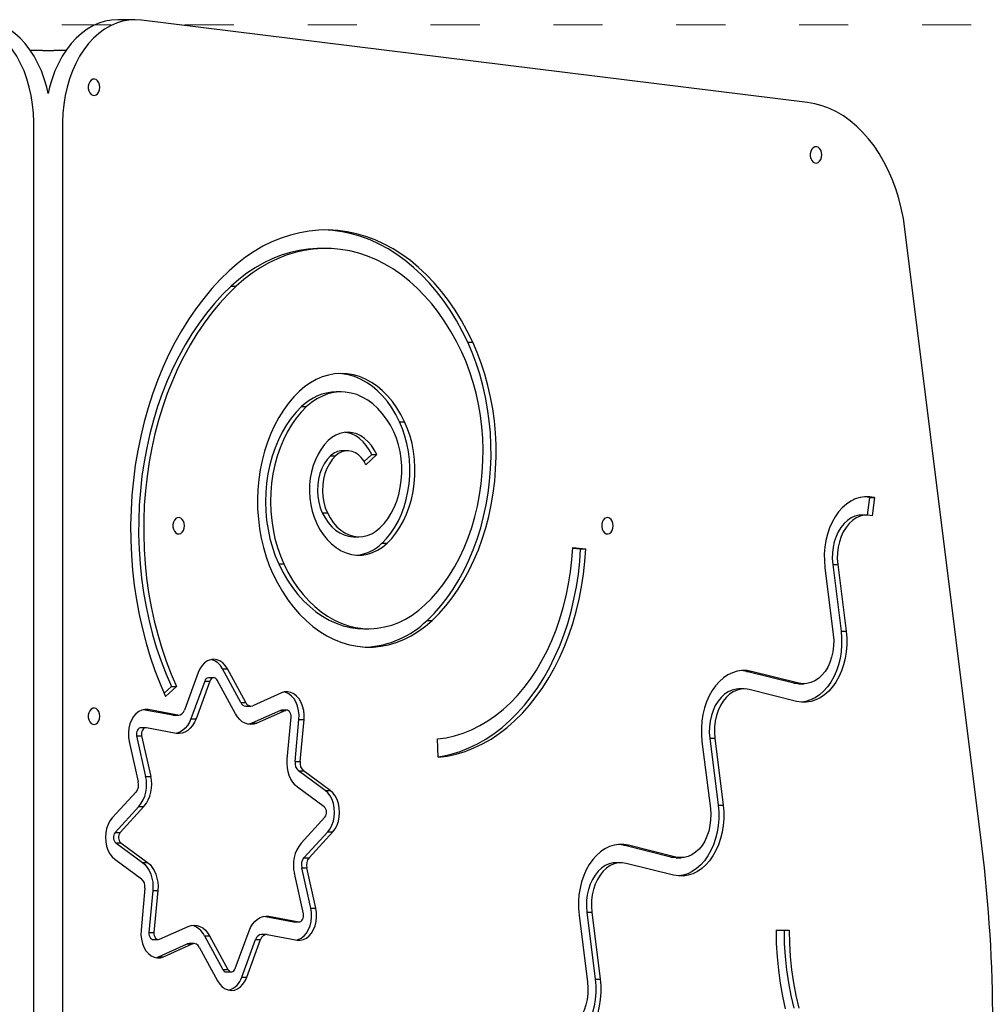
# Model space of a CAD drawing. Units: millimetres. Extents: x -5503 to 5502, y -7675 to 7677.
# Drawn here: x 681 to 1153, y 2217 to 2698 of the extents above; entities that cross this region are included whole.
import ezdxf

# ---------------------------------------------------------------- set-up
doc = ezdxf.new("R2010")
doc.units = ezdxf.units.MM
doc.linetypes.add('ACAD_ISO03W100', pattern=[30, 12, -18])
doc.layers.add('InterSystem-description', color=7, linetype='Continuous', lineweight=5)

msp = doc.modelspace()

# ---------------------------------------------------------------- linework, layer by layer
at = {"color": 7, "linetype": 'Continuous', "lineweight": 25}
for p, q in [((737.12, 2697.84), (728.63, 2697.84)), ((1065.38, 2657.41), (740.2, 2697.65)), ((691.84, 2682.83), (685.97, 2682.83)), ((691.84, 2682.83), (697.5, 2682.83)), ((703.37, 2682.83), (697.5, 2682.83)), ((687.6, 1767.36), (687.6, 2647.81)), ((701.74, 2647.81), (701.74, 1767.36)), ((1150.57, 2294.45), (1113.01, 2595.69)), ((830.19, 2586.16), (827.71, 2586.16)), ((784.01, 2567.67), (786.48, 2567.67)), ((899.52, 2540.41), (901.99, 2540.41)), ((837.78, 2516.05), (835.31, 2516.05)), ((818.4, 2508.88), (820.88, 2508.88)), ((866.26, 2501.5), (868.74, 2501.5)), ((840.89, 2487.33), (838.42, 2487.33)), ((832.51, 2484.81), (834.98, 2484.81)), ((852.69, 2485.45), (849.03, 2482.04)), ((855.17, 2485.45), (849.84, 2480.5)), ((852.69, 2485.45), (855.17, 2485.45)), ((1095.66, 2464.49), (1094.59, 2455.93)), ((1095.66, 2464.49), (1098.14, 2464.49)), ((1098.14, 2464.49), (1097.03, 2455.62)), ((828.51, 2457.04), (830.99, 2457.04)), ((1094.51, 2455.93), (1092.04, 2455.93)), ((843.96, 2445.3), (846.43, 2445.3)), ((857.68, 2442.13), (860.15, 2442.13)), ((950.78, 2439.83), (954.67, 2439.45)), ((950.79, 2440.07), (957.14, 2439.45)), ((954.67, 2439.45), (957.14, 2439.45)), ((807.23, 2432.12), (809.71, 2432.12)), ((1073.96, 2430.29), (1078.04, 2397.58)), ((1077.75, 2431.86), (1081.83, 2399.15)), ((1077.75, 2431.86), (1080.23, 2431.86)), ((1080.23, 2431.86), (1084.31, 2399.15)), ((879.68, 2404.5), (882.16, 2404.5)), ((848.82, 2400.43), (851.29, 2400.43)), ((1081.83, 2399.15), (1084.31, 2399.15)), ((788.67, 2364.38), (779.73, 2380.81)), ((779.73, 2380.81), (782.21, 2380.81)), ((791.15, 2364.38), (782.21, 2380.81)), ((767.94, 2379.02), (761.19, 2360.62)), ((775.48, 2376.49), (773, 2376.49)), ((1058.76, 2373.82), (1035.63, 2379.59)), ((1035.63, 2379.59), (1038.1, 2379.59)), ((1061.24, 2373.82), (1038.1, 2379.59)), ((754.88, 2372.16), (751.29, 2368.87)), ((757.36, 2372.16), (752.01, 2367.27)), ((754.88, 2372.16), (757.36, 2372.16)), ((771.12, 2374.87), (764.37, 2356.47)), ((773.6, 2374.87), (766.85, 2356.47)), ((771.12, 2374.87), (773.6, 2374.87)), ((786.1, 2358.89), (777.16, 2375.32)), ((1034.48, 2371.03), (1032, 2371.03)), ((1060.13, 2364.95), (1037, 2370.72)), ((1058.76, 2373.82), (1061.24, 2373.82)), ((1061.28, 2373.51), (1063.75, 2373.51)), ((808.61, 2369.1), (794.63, 2362.84)), ((788.67, 2364.38), (791.15, 2364.38)), ((791.19, 2362.63), (793.67, 2362.63)), ((755.48, 2358.23), (741.09, 2360.88)), ((757.96, 2358.23), (743.42, 2360.9)), ((755.89, 2358.19), (755.48, 2358.23)), ((755.48, 2358.23), (757.96, 2358.23)), ((755.89, 2358.19), (758.37, 2358.19)), ((764.37, 2356.47), (766.85, 2356.47)), ((808.05, 2360.51), (794.08, 2354.25)), ((810.53, 2360.51), (796.56, 2354.25)), ((808.05, 2360.51), (810.53, 2360.51)), ((811.17, 2360.65), (808.69, 2360.65)), ((811.38, 2336.71), (813.28, 2357.26)), ((742.32, 2352), (739.85, 2352)), ((757.13, 2349.3), (742.6, 2351.97)), ((794.08, 2354.25), (796.56, 2354.25)), ((815.22, 2335.55), (817.11, 2356.1)), ((817.11, 2356.1), (819.59, 2356.1)), ((817.7, 2335.55), (819.59, 2356.1)), ((737.83, 2348.09), (742.25, 2328.33)), ((737.83, 2348.09), (740.3, 2348.09)), ((740.3, 2348.09), (744.73, 2328.33)), ((885.14, 2337.62), (884.7, 2346.61)), ((1017.72, 2346.96), (1021.8, 2314.25)), ((1017.72, 2346.96), (1020.2, 2346.96)), ((1020.2, 2346.96), (1024.28, 2314.25)), ((734.23, 2345.37), (738.66, 2325.61)), ((1013.93, 2345.4), (1018.01, 2312.69)), ((815.22, 2335.55), (817.7, 2335.55)), ((742.25, 2328.33), (744.73, 2328.33)), ((829.92, 2321.42), (816.91, 2330.97)), ((816.91, 2330.97), (819.39, 2330.97)), ((832.4, 2321.42), (819.39, 2330.97)), ((829.47, 2313.43), (816.45, 2322.97)), ((737.57, 2320.68), (725.95, 2308.04)), ((829.92, 2321.42), (832.4, 2321.42)), ((738.97, 2313.54), (727.36, 2300.9)), ((741.45, 2313.54), (729.83, 2300.9)), ((738.97, 2313.54), (741.45, 2313.54)), ((1021.8, 2314.25), (1024.28, 2314.25)), ((818.17, 2295.74), (829.78, 2308.38)), ((727.36, 2300.9), (729.83, 2300.9)), ((819.57, 2288.61), (831.19, 2301.25)), ((822.05, 2288.61), (833.67, 2301.25)), ((831.19, 2301.25), (833.67, 2301.25)), ((727.67, 2295.86), (740.68, 2286.31)), ((727.67, 2295.86), (730.15, 2295.86)), ((730.15, 2295.86), (743.16, 2286.31)), ((998.73, 2288.92), (975.6, 2294.69)), ((975.6, 2294.69), (978.07, 2294.69)), ((1001.2, 2288.92), (978.07, 2294.69)), ((998.73, 2288.92), (1001.2, 2288.92)), ((727.22, 2287.87), (740.23, 2278.32)), ((740.68, 2286.31), (743.16, 2286.31)), ((819.57, 2288.61), (822.05, 2288.61)), ((974.45, 2286.14), (971.97, 2286.14)), ((1000.1, 2280.06), (976.97, 2285.83)), ((1001.25, 2288.61), (1003.72, 2288.61)), ((819.31, 2261.2), (814.89, 2280.96)), ((822.91, 2263.92), (818.48, 2283.68)), ((818.48, 2283.68), (820.96, 2283.68)), ((825.38, 2263.92), (820.96, 2283.68)), ((741.92, 2273.74), (740.03, 2253.18)), ((745.76, 2272.58), (743.86, 2252.02)), ((745.76, 2272.58), (748.23, 2272.58)), ((748.23, 2272.58), (746.34, 2252.02)), ((800.01, 2259.99), (814.54, 2257.31)), ((802.48, 2259.99), (817.02, 2257.31)), ((822.91, 2263.92), (825.38, 2263.92)), ((953.9, 2260.5), (957.98, 2227.79)), ((957.69, 2262.06), (961.77, 2229.35)), ((957.69, 2262.06), (960.17, 2262.06)), ((960.17, 2262.06), (964.25, 2229.35)), ((814.54, 2257.31), (814.81, 2257.29)), ((814.54, 2257.31), (817.02, 2257.31)), ((814.81, 2257.29), (817.29, 2257.29)), ((743.86, 2252.02), (746.34, 2252.02)), ((749.09, 2248.77), (763.06, 2255.03)), ((771.04, 2250.4), (779.98, 2233.97)), ((771.04, 2250.4), (773.51, 2250.4)), ((773.51, 2250.4), (782.45, 2233.97)), ((786.02, 2234.41), (792.77, 2252.82)), ((801.25, 2251.1), (798.77, 2251.1)), ((801.66, 2251.06), (816.19, 2248.38)), ((1050.11, 2253.15), (1056.47, 2253.15)), ((1050.11, 2253.15), (1054, 2253.15)), ((1054, 2253.15), (1056.47, 2253.15)), ((745.97, 2248.63), (748.44, 2248.63)), ((748.53, 2240.19), (762.51, 2246.45)), ((751.01, 2240.19), (764.98, 2246.45)), ((762.51, 2246.45), (764.98, 2246.45)), ((765.94, 2246.66), (763.47, 2246.66)), ((789.19, 2230.27), (795.95, 2248.67)), ((791.67, 2230.27), (798.42, 2248.67)), ((795.95, 2248.67), (798.42, 2248.67)), ((768.47, 2244.9), (777.41, 2228.48)), ((747.21, 2239.76), (748.53, 2240.19)), ((748.53, 2240.19), (751.01, 2240.19)), ((779.98, 2233.97), (782.45, 2233.97)), ((781.66, 2232.8), (784.13, 2232.8)), ((789.19, 2230.27), (791.67, 2230.27)), ((961.77, 2229.35), (964.25, 2229.35))]:
    msp.add_line(p, q, dxfattribs=at)
at = {"color": 7, "linetype": 'Continuous', "lineweight": 25, "flags": 128}
for points in [[(687.6, 2647.81), (687.46, 2652.17), (687.06, 2656.5), (686.39, 2660.76), (685.46, 2664.92), (684.28, 2668.95), (682.86, 2672.82), (681.2, 2676.5), (679.32, 2679.97), (677.23, 2683.18), (674.96, 2686.13), (672.51, 2688.79), (669.91, 2691.13), (667.17, 2693.15), (664.32, 2694.82), (661.38, 2696.13), (658.36, 2697.08), (655.3, 2697.65), (652.22, 2697.84), (649.14, 2697.65)], [(694.67, 2661.82), (693.95, 2664.92), (692.77, 2668.95), (691.35, 2672.82), (689.69, 2676.5), (687.81, 2679.97), (685.72, 2683.18), (683.45, 2686.13), (681, 2688.79), (678.4, 2691.13), (675.66, 2693.15), (672.81, 2694.82), (669.87, 2696.13), (666.85, 2697.08), (663.79, 2697.65), (660.71, 2697.84)], [(728.63, 2697.84), (725.55, 2697.65), (722.49, 2697.08), (719.47, 2696.13), (716.53, 2694.82), (713.68, 2693.15), (710.94, 2691.13), (708.34, 2688.79), (705.89, 2686.13), (703.62, 2683.18), (701.53, 2679.97), (699.65, 2676.5), (697.99, 2672.82), (696.57, 2668.95), (695.39, 2664.92), (694.67, 2661.82)], [(740.2, 2697.65), (737.12, 2697.84), (734.04, 2697.65), (730.98, 2697.08), (727.96, 2696.13), (725.02, 2694.82), (722.17, 2693.15), (719.43, 2691.13), (716.83, 2688.79), (714.38, 2686.13), (712.11, 2683.18), (710.02, 2679.97), (708.14, 2676.5), (706.48, 2672.82), (705.06, 2668.95), (703.88, 2664.92), (702.95, 2660.76), (702.28, 2656.5), (701.88, 2652.17), (701.74, 2647.81)], [(719.89, 2664.82), (719.76, 2666), (719.4, 2667.07), (718.82, 2667.95), (718.09, 2668.55), (717.27, 2668.81), (716.43, 2668.72), (715.64, 2668.29), (714.98, 2667.54), (714.51, 2666.56), (714.26, 2665.42), (714.26, 2664.22), (714.51, 2663.08), (714.98, 2662.1), (715.64, 2661.35), (716.43, 2660.92), (717.27, 2660.83), (718.09, 2661.09), (718.82, 2661.69), (719.4, 2662.57), (719.76, 2663.64), (719.89, 2664.82)], [(1113.01, 2595.69), (1112.25, 2600.75), (1111.25, 2605.72), (1110.01, 2610.58), (1108.53, 2615.31), (1106.83, 2619.88), (1104.91, 2624.28), (1102.78, 2628.48), (1100.45, 2632.46), (1097.93, 2636.21), (1095.23, 2639.7), (1092.37, 2642.92), (1089.37, 2645.85), (1086.22, 2648.49), (1082.96, 2650.81), (1079.59, 2652.81), (1076.13, 2654.48), (1072.6, 2655.81), (1069.01, 2656.79), (1065.38, 2657.41)], [(1072.46, 2631.81), (1072.33, 2632.99), (1071.97, 2634.06), (1071.39, 2634.94), (1070.66, 2635.53), (1069.84, 2635.8), (1069, 2635.71), (1068.22, 2635.27), (1067.56, 2634.53), (1067.08, 2633.54), (1066.83, 2632.4), (1066.83, 2631.21), (1067.08, 2630.07), (1067.56, 2629.08), (1068.22, 2628.34), (1069, 2627.91), (1069.84, 2627.82), (1070.66, 2628.08), (1071.39, 2628.68), (1071.97, 2629.55), (1072.33, 2630.63), (1072.46, 2631.81)], [(901.99, 2540.41), (899.33, 2545.8), (896.47, 2550.99), (893.41, 2555.95), (890.17, 2560.67), (886.75, 2565.14), (883.16, 2569.33), (879.42, 2573.25), (875.54, 2576.87), (871.52, 2580.19), (867.38, 2583.2), (863.13, 2585.88), (858.78, 2588.24), (854.36, 2590.26), (849.86, 2591.94), (845.3, 2593.27), (840.7, 2594.25), (836.06, 2594.88), (831.42, 2595.15), (826.76, 2595.07), (822.12, 2594.63), (817.5, 2593.83), (812.92, 2592.69), (808.38, 2591.19), (803.92, 2589.35), (799.53, 2587.17), (795.23, 2584.65), (791.03, 2581.82), (786.94, 2578.66), (782.99, 2575.19)], [(899.52, 2540.41), (896.86, 2545.8), (893.99, 2550.99), (890.93, 2555.95), (887.69, 2560.67), (884.27, 2565.14), (880.69, 2569.33), (876.94, 2573.25), (873.06, 2576.87), (869.04, 2580.19), (864.9, 2583.2), (860.65, 2585.88), (856.31, 2588.24), (851.88, 2590.26), (847.38, 2591.94), (842.82, 2593.27), (838.22, 2594.25), (833.59, 2594.88), (828.95, 2595.15)], [(827.71, 2586.16), (826.08, 2586.14), (821.62, 2585.83), (817.18, 2585.17), (812.78, 2584.16), (808.42, 2582.8), (804.12, 2581.1), (799.9, 2579.06), (795.76, 2576.69), (791.73, 2574), (787.8, 2570.99), (784.01, 2567.67)], [(896.67, 2535.46), (894.12, 2540.63), (891.36, 2545.6), (888.41, 2550.33), (885.28, 2554.83), (881.97, 2559.07), (878.51, 2563.04), (874.89, 2566.73), (871.13, 2570.13), (867.24, 2573.22), (863.23, 2576), (859.12, 2578.46), (854.92, 2580.59), (850.64, 2582.38), (846.3, 2583.83), (841.9, 2584.93), (837.47, 2585.69), (833.02, 2586.09), (828.55, 2586.14), (824.1, 2585.83), (819.66, 2585.17), (815.25, 2584.16), (810.89, 2582.8), (806.6, 2581.1), (802.37, 2579.06), (798.24, 2576.69), (794.2, 2574), (790.28, 2570.99), (786.48, 2567.67)], [(782.99, 2575.19), (778.7, 2571), (774.57, 2566.51), (770.6, 2561.75), (766.8, 2556.71), (763.17, 2551.42), (759.73, 2545.88), (756.49, 2540.12), (753.45, 2534.13), (750.62, 2527.95), (748.01, 2521.57), (745.62, 2515.03), (743.46, 2508.32), (741.54, 2501.48), (739.85, 2494.51), (738.4, 2487.43), (737.21, 2480.26), (736.26, 2473.01), (735.56, 2465.71), (735.11, 2458.37), (734.92, 2451.01), (734.99, 2443.64), (735.31, 2436.29), (735.88, 2428.96), (736.7, 2421.69), (737.78, 2414.48), (739.1, 2407.35), (740.66, 2400.33), (742.47, 2393.42), (744.52, 2386.64), (746.79, 2380.01), (749.29, 2373.55), (752.01, 2367.27)], [(784.01, 2567.67), (779.85, 2563.59), (775.85, 2559.23), (772.01, 2554.58), (768.33, 2549.66), (764.84, 2544.49), (761.54, 2539.08), (758.43, 2533.43), (755.53, 2527.58), (752.84, 2521.52), (750.37, 2515.28), (748.13, 2508.87), (746.11, 2502.31), (744.34, 2495.62), (742.8, 2488.8), (741.51, 2481.89), (740.47, 2474.89), (739.68, 2467.83), (739.14, 2460.72), (738.86, 2453.58), (738.83, 2446.43), (739.05, 2439.28), (739.53, 2432.17), (740.26, 2425.09), (741.25, 2418.08), (742.48, 2411.14), (743.96, 2404.3), (745.68, 2397.58), (747.64, 2390.98), (749.83, 2384.54), (752.25, 2378.26), (754.88, 2372.16)], [(786.48, 2567.67), (782.33, 2563.59), (778.33, 2559.23), (774.48, 2554.58), (770.81, 2549.66), (767.32, 2544.49), (764.01, 2539.08), (760.91, 2533.43), (758.01, 2527.58), (755.32, 2521.52), (752.85, 2515.28), (750.6, 2508.87), (748.59, 2502.31), (746.81, 2495.62), (745.28, 2488.8), (743.99, 2481.89), (742.95, 2474.89), (742.16, 2467.83), (741.62, 2460.72), (741.33, 2453.58), (741.3, 2446.43), (741.53, 2439.28), (742.01, 2432.17), (742.74, 2425.09), (743.72, 2418.08), (744.96, 2411.14), (746.44, 2404.3), (748.16, 2397.58), (750.11, 2390.98), (752.3, 2384.54), (754.72, 2378.26), (757.36, 2372.16)], [(879.68, 2404.5), (883.11, 2407.9), (886.39, 2411.59), (889.5, 2415.56), (892.44, 2419.79), (895.2, 2424.25), (897.76, 2428.95), (900.11, 2433.85), (902.25, 2438.95), (904.17, 2444.22), (905.86, 2449.64), (907.31, 2455.2), (908.53, 2460.88), (909.5, 2466.64), (910.22, 2472.48), (910.7, 2478.37), (910.92, 2484.29), (910.88, 2490.22), (910.6, 2496.13), (910.06, 2502.01), (909.27, 2507.83), (908.24, 2513.57), (906.96, 2519.22), (905.44, 2524.74), (903.69, 2530.13), (901.71, 2535.36), (899.52, 2540.41)], [(882.16, 2404.5), (885.59, 2407.9), (888.86, 2411.59), (891.98, 2415.56), (894.92, 2419.79), (897.67, 2424.25), (900.23, 2428.95), (902.59, 2433.85), (904.73, 2438.95), (906.64, 2444.22), (908.33, 2449.64), (909.79, 2455.2), (911.01, 2460.88), (911.98, 2466.64), (912.7, 2472.48), (913.17, 2478.37), (913.39, 2484.29), (913.36, 2490.22), (913.07, 2496.13), (912.54, 2502.01), (911.75, 2507.83), (910.71, 2513.57), (909.43, 2519.22), (907.92, 2524.74), (906.17, 2530.13), (904.19, 2535.36), (901.99, 2540.41)], [(878.66, 2412.02), (881.89, 2415.24), (884.98, 2418.75), (887.91, 2422.52), (890.66, 2426.54), (893.23, 2430.8), (895.61, 2435.28), (897.78, 2439.96), (899.74, 2444.83), (901.47, 2449.86), (902.99, 2455.03), (904.27, 2460.33), (905.31, 2465.73), (906.11, 2471.21), (906.67, 2476.76), (906.97, 2482.34), (907.03, 2487.94), (906.84, 2493.53), (906.41, 2499.09), (905.73, 2504.61), (904.8, 2510.05), (903.63, 2515.4), (902.23, 2520.64), (900.6, 2525.74), (898.75, 2530.69), (896.67, 2535.46)], [(868.74, 2501.5), (866.94, 2505.01), (864.95, 2508.31), (862.78, 2511.36), (860.43, 2514.14), (857.93, 2516.64), (855.29, 2518.84), (852.53, 2520.73), (849.67, 2522.29), (846.73, 2523.51), (843.73, 2524.38), (840.69, 2524.89), (837.63, 2525.05), (834.56, 2524.86), (831.53, 2524.3), (828.53, 2523.4), (825.6, 2522.14), (822.75, 2520.55), (820, 2518.63), (817.37, 2516.4)], [(866.26, 2501.5), (864.47, 2505.01), (862.48, 2508.31), (860.3, 2511.36), (857.95, 2514.14), (855.45, 2516.64), (852.81, 2518.84), (850.05, 2520.73), (847.19, 2522.29), (844.25, 2523.51), (841.25, 2524.38), (838.21, 2524.89), (836.54, 2525.03)], [(817.37, 2516.4), (814.6, 2513.6), (811.99, 2510.52), (809.54, 2507.16), (807.28, 2503.56), (805.21, 2499.73), (803.35, 2495.7), (801.72, 2491.47), (800.3, 2487.09), (799.13, 2482.57), (798.2, 2477.94), (797.51, 2473.22), (797.07, 2468.44), (796.89, 2463.63), (796.96, 2458.81), (797.29, 2454.02), (797.87, 2449.27), (798.7, 2444.6), (799.77, 2440.03), (801.08, 2435.58), (802.63, 2431.29), (804.39, 2427.17)], [(863.42, 2496.54), (861.75, 2499.78), (859.88, 2502.79), (857.81, 2505.54), (855.58, 2508.02), (853.2, 2510.19), (850.68, 2512.04), (848.05, 2513.55), (845.34, 2514.72), (842.56, 2515.52), (839.74, 2515.96), (836.91, 2516.03), (834.08, 2515.73), (831.28, 2515.07), (828.54, 2514.04), (825.88, 2512.65), (823.32, 2510.93), (820.88, 2508.88)], [(818.4, 2508.88), (815.77, 2506.2), (813.31, 2503.23), (811.03, 2499.98), (808.95, 2496.47), (807.08, 2492.74), (805.43, 2488.79), (804.02, 2484.67), (802.85, 2480.4), (801.94, 2476), (801.29, 2471.52), (800.9, 2466.97), (800.78, 2462.4), (800.92, 2457.82), (801.34, 2453.28), (802.01, 2448.8), (802.95, 2444.41), (804.13, 2440.15), (805.57, 2436.05), (807.23, 2432.12)], [(820.88, 2508.88), (818.25, 2506.2), (815.79, 2503.23), (813.51, 2499.98), (811.42, 2496.47), (809.55, 2492.74), (807.91, 2488.79), (806.49, 2484.67), (805.33, 2480.4), (804.42, 2476), (803.76, 2471.52), (803.37, 2466.97), (803.25, 2462.4), (803.4, 2457.82), (803.81, 2453.28), (804.49, 2448.8), (805.42, 2444.41), (806.61, 2440.15), (808.04, 2436.05), (809.71, 2432.12)], [(857.68, 2442.13), (859.94, 2444.46), (862.04, 2447.08), (863.95, 2449.96), (865.68, 2453.08), (867.19, 2456.41), (868.48, 2459.92), (869.53, 2463.58), (870.35, 2467.37), (870.91, 2471.25), (871.21, 2475.18), (871.26, 2479.14), (871.05, 2483.09), (870.58, 2486.99), (869.86, 2490.81), (868.9, 2494.53), (867.69, 2498.1), (866.26, 2501.5)], [(860.15, 2442.13), (862.41, 2444.46), (864.51, 2447.08), (866.43, 2449.96), (868.15, 2453.08), (869.67, 2456.41), (870.96, 2459.92), (872.01, 2463.58), (872.82, 2467.37), (873.38, 2471.25), (873.69, 2475.18), (873.74, 2479.14), (873.52, 2483.09), (873.06, 2486.99), (872.34, 2490.81), (871.37, 2494.53), (870.17, 2498.1), (868.74, 2501.5)], [(855.17, 2485.45), (853.93, 2487.79), (852.5, 2489.9), (850.9, 2491.75), (849.16, 2493.32), (847.29, 2494.58), (845.33, 2495.51), (843.31, 2496.1), (841.25, 2496.33), (839.18, 2496.22), (837.14, 2495.75), (835.16, 2494.93), (833.25, 2493.78), (831.46, 2492.32)], [(852.69, 2485.45), (851.45, 2487.79), (850.02, 2489.9), (848.43, 2491.75), (846.68, 2493.32), (844.82, 2494.58), (842.86, 2495.51), (840.83, 2496.1), (839.66, 2496.27)], [(856.64, 2449.64), (858.66, 2451.75), (860.5, 2454.14), (862.16, 2456.79), (863.62, 2459.67), (864.86, 2462.75), (865.86, 2466), (866.61, 2469.38), (867.11, 2472.85), (867.36, 2476.38), (867.34, 2479.92), (867.06, 2483.44), (866.52, 2486.9), (865.73, 2490.26), (864.69, 2493.48), (863.42, 2496.54)], [(831.46, 2492.32), (829.62, 2490.37), (827.94, 2488.14), (826.45, 2485.66), (825.16, 2482.96), (824.09, 2480.08), (823.26, 2477.04), (822.68, 2473.89), (822.35, 2470.67), (822.27, 2467.41), (822.46, 2464.17), (822.9, 2460.97), (823.59, 2457.86), (824.52, 2454.88), (825.68, 2452.07)], [(849.84, 2480.5), (848.81, 2482.38), (847.58, 2484.01), (846.19, 2485.35), (844.66, 2486.36), (843.05, 2487.02), (841.37, 2487.32), (839.69, 2487.24), (838.04, 2486.78), (836.45, 2485.97), (834.98, 2484.81)], [(832.51, 2484.81), (830.9, 2483.07), (829.49, 2481.02), (828.31, 2478.71), (827.36, 2476.18), (826.68, 2473.49), (826.28, 2470.68), (826.16, 2467.83), (826.33, 2464.98), (826.79, 2462.2), (827.52, 2459.53), (828.51, 2457.04)], [(834.98, 2484.81), (833.38, 2483.07), (831.97, 2481.02), (830.78, 2478.71), (829.84, 2476.18), (829.16, 2473.49), (828.75, 2470.68), (828.64, 2467.83), (828.81, 2464.98), (829.26, 2462.2), (830, 2459.53), (830.99, 2457.04)], [(1098.14, 2464.49), (1095.8, 2464.88), (1093.44, 2464.9), (1091.1, 2464.54), (1088.8, 2463.81), (1086.57, 2462.72), (1084.45, 2461.28), (1082.45, 2459.51), (1080.61, 2457.43), (1078.94, 2455.08), (1077.48, 2452.47), (1076.23, 2449.65), (1075.21, 2446.64), (1074.44, 2443.5), (1073.92, 2440.25), (1073.67, 2436.93), (1073.68, 2433.6), (1073.96, 2430.29)], [(1095.66, 2464.49), (1093.32, 2464.88), (1093.27, 2464.88)], [(761.17, 2450.71), (761.05, 2451.89), (760.68, 2452.96), (760.11, 2453.83), (759.38, 2454.43), (758.55, 2454.7), (757.71, 2454.61), (756.93, 2454.17), (756.27, 2453.43), (755.79, 2452.44), (755.54, 2451.3), (755.54, 2450.11), (755.79, 2448.97), (756.27, 2447.98), (756.93, 2447.24), (757.71, 2446.8), (758.55, 2446.71), (759.38, 2446.98), (760.11, 2447.58), (760.68, 2448.45), (761.05, 2449.53), (761.17, 2450.71)], [(828.51, 2457.04), (829.86, 2454.51), (831.41, 2452.23), (833.14, 2450.24), (835.03, 2448.55), (837.05, 2447.19), (839.17, 2446.19), (841.36, 2445.56), (843.59, 2445.31), (843.96, 2445.3)], [(830.99, 2457.04), (832.33, 2454.51), (833.88, 2452.23), (835.61, 2450.24), (837.5, 2448.55), (839.52, 2447.19), (841.64, 2446.19), (843.83, 2445.56), (846.06, 2445.31), (848.29, 2445.43), (850.5, 2445.94), (852.65, 2446.82), (854.7, 2448.06), (856.64, 2449.64)], [(970.58, 2450.71), (970.46, 2451.89), (970.09, 2452.96), (969.52, 2453.83), (968.79, 2454.43), (967.97, 2454.7), (967.12, 2454.61), (966.34, 2454.17), (965.68, 2453.43), (965.2, 2452.44), (964.96, 2451.3), (964.96, 2450.11), (965.2, 2448.97), (965.68, 2447.98), (966.34, 2447.24), (967.12, 2446.8), (967.97, 2446.71), (968.79, 2446.98), (969.52, 2447.58), (970.09, 2448.45), (970.46, 2449.53), (970.58, 2450.71)], [(1092.04, 2455.93), (1090.59, 2455.83), (1088.63, 2455.36), (1086.74, 2454.51), (1084.94, 2453.31), (1083.28, 2451.77), (1081.78, 2449.92), (1080.47, 2447.8), (1079.39, 2445.45), (1078.53, 2442.91), (1077.94, 2440.23), (1077.6, 2437.46), (1077.54, 2434.65), (1077.75, 2431.86)], [(1097.03, 2455.62), (1095.05, 2455.92), (1093.07, 2455.83), (1091.11, 2455.36), (1089.21, 2454.51), (1087.42, 2453.31), (1085.75, 2451.77), (1084.26, 2449.92), (1082.95, 2447.8), (1081.86, 2445.45), (1081.01, 2442.91), (1080.41, 2440.23), (1080.08, 2437.46), (1080.02, 2434.65), (1080.23, 2431.86)], [(825.68, 2452.07), (827.23, 2449.11), (828.99, 2446.4), (830.93, 2443.95), (833.05, 2441.81), (835.32, 2440), (837.71, 2438.53), (840.19, 2437.42), (842.74, 2436.69), (845.33, 2436.33), (847.94, 2436.36), (850.52, 2436.78), (853.07, 2437.57), (855.54, 2438.74), (857.91, 2440.26), (860.15, 2442.13)], [(884.7, 2346.61), (888.93, 2347.2), (893.12, 2348.14), (897.27, 2349.44), (901.36, 2351.09), (905.37, 2353.08), (909.28, 2355.4), (913.1, 2358.05), (916.79, 2361.02), (920.35, 2364.29), (923.77, 2367.86), (927.03, 2371.71), (930.12, 2375.83), (933.04, 2380.21), (935.76, 2384.82), (938.28, 2389.65), (940.6, 2394.69), (942.7, 2399.91), (944.57, 2405.3), (946.21, 2410.84), (947.62, 2416.51), (948.78, 2422.29), (949.7, 2428.16), (950.37, 2434.09), (950.79, 2440.07)], [(885.12, 2337.92), (887.08, 2338.23), (891.47, 2339.2), (895.82, 2340.52), (900.1, 2342.19), (904.31, 2344.21), (908.43, 2346.56), (912.45, 2349.25), (916.35, 2352.25), (920.12, 2355.57), (923.76, 2359.19), (927.24, 2363.09), (930.56, 2367.28), (933.7, 2371.72), (936.65, 2376.41), (939.42, 2381.33), (941.97, 2386.47), (944.32, 2391.81), (946.44, 2397.33), (948.34, 2403.01), (950.01, 2408.84), (951.43, 2414.79), (952.61, 2420.84), (953.55, 2426.99), (954.23, 2433.2), (954.67, 2439.45)], [(885.14, 2337.62), (889.56, 2338.23), (893.95, 2339.2), (898.29, 2340.52), (902.58, 2342.19), (906.79, 2344.21), (910.91, 2346.56), (914.92, 2349.25), (918.83, 2352.25), (922.6, 2355.57), (926.23, 2359.19), (929.71, 2363.09), (933.03, 2367.28), (936.17, 2371.72), (939.13, 2376.41), (941.89, 2381.33), (944.45, 2386.47), (946.8, 2391.81), (948.92, 2397.33), (950.82, 2403.01), (952.48, 2408.84), (953.91, 2414.79), (955.09, 2420.84), (956.03, 2426.99), (956.71, 2433.2), (957.14, 2439.45)], [(807.23, 2432.12), (809.29, 2428.03), (811.55, 2424.15), (814, 2420.51), (816.63, 2417.12), (819.42, 2414.01), (822.36, 2411.19), (825.44, 2408.68), (828.63, 2406.48), (831.93, 2404.61), (835.31, 2403.07), (838.76, 2401.88), (842.27, 2401.04), (845.8, 2400.56), (848.82, 2400.43)], [(809.71, 2432.12), (811.77, 2428.03), (814.03, 2424.15), (816.48, 2420.51), (819.11, 2417.12), (821.9, 2414.01), (824.84, 2411.19), (827.91, 2408.68), (831.11, 2406.48), (834.4, 2404.61), (837.79, 2403.07), (841.24, 2401.88), (844.74, 2401.04), (848.28, 2400.56), (851.83, 2400.43), (855.38, 2400.67), (858.91, 2401.26), (862.4, 2402.21), (865.83, 2403.5), (869.19, 2405.14), (872.46, 2407.11), (875.62, 2409.41), (878.66, 2412.02)], [(804.39, 2427.17), (806.61, 2422.75), (809.03, 2418.55), (811.65, 2414.59), (814.46, 2410.9), (817.44, 2407.48), (820.57, 2404.36), (823.85, 2401.55), (827.26, 2399.07), (830.78, 2396.92), (834.39, 2395.11), (838.08, 2393.65), (841.84, 2392.56), (845.64, 2391.83), (849.46, 2391.47), (853.3, 2391.48), (857.12, 2391.85), (860.92, 2392.6), (864.67, 2393.71), (868.36, 2395.18), (871.97, 2397), (875.48, 2399.17), (878.88, 2401.67), (882.16, 2404.5)], [(1084.31, 2399.15), (1084.59, 2395.84), (1084.6, 2392.51), (1084.34, 2389.19), (1083.83, 2385.94), (1083.06, 2382.8), (1082.04, 2379.79), (1080.79, 2376.97), (1079.32, 2374.36), (1077.66, 2372.01), (1075.81, 2369.93), (1073.82, 2368.16), (1071.69, 2366.72), (1069.47, 2365.63), (1067.17, 2364.9), (1064.83, 2364.54), (1062.47, 2364.56), (1060.13, 2364.95)], [(1078.04, 2397.58), (1078.25, 2394.79), (1078.19, 2391.98), (1077.85, 2389.21), (1077.25, 2386.53), (1076.4, 2383.99), (1075.32, 2381.64), (1074.01, 2379.52), (1072.51, 2377.67), (1070.85, 2376.13), (1069.05, 2374.93), (1067.16, 2374.08), (1065.2, 2373.61), (1063.21, 2373.52), (1061.24, 2373.82)], [(1081.83, 2399.15), (1082.11, 2395.84), (1082.12, 2392.51), (1081.87, 2389.19), (1081.35, 2385.94), (1080.58, 2382.8), (1079.56, 2379.79), (1078.31, 2376.97), (1076.85, 2374.36), (1075.18, 2372.01), (1073.34, 2369.93), (1071.34, 2368.16), (1069.22, 2366.72), (1066.99, 2365.63), (1064.69, 2364.9), (1062.52, 2364.56)], [(782.21, 2380.81), (781.16, 2382.42), (779.92, 2383.73), (778.53, 2384.69), (777.04, 2385.29), (775.5, 2385.5), (773.96, 2385.3), (772.47, 2384.72), (771.08, 2383.76), (769.84, 2382.46), (768.78, 2380.86), (767.94, 2379.02)], [(777.16, 2375.32), (776.79, 2375.85), (776.33, 2376.24), (775.82, 2376.45), (775.29, 2376.48), (774.77, 2376.32), (774.3, 2375.98), (773.9, 2375.49), (773.6, 2374.87)], [(1038.1, 2379.59), (1035.77, 2379.98), (1033.41, 2380), (1031.07, 2379.64), (1028.77, 2378.91), (1026.54, 2377.82), (1024.42, 2376.38), (1022.42, 2374.61), (1020.58, 2372.54), (1018.91, 2370.18), (1017.45, 2367.58), (1016.2, 2364.75), (1015.18, 2361.75), (1014.41, 2358.6), (1013.89, 2355.35), (1013.64, 2352.04), (1013.65, 2348.71), (1013.93, 2345.4)], [(1035.63, 2379.59), (1033.29, 2379.98), (1033.24, 2379.99)], [(1032, 2371.03), (1030.56, 2370.93), (1028.6, 2370.46), (1026.71, 2369.62), (1024.91, 2368.41), (1023.25, 2366.87), (1021.75, 2365.03), (1020.44, 2362.91), (1019.35, 2360.56), (1018.5, 2358.02), (1017.91, 2355.34), (1017.57, 2352.57), (1017.51, 2349.76), (1017.72, 2346.96)], [(1037, 2370.72), (1035.02, 2371.02), (1033.04, 2370.93), (1031.08, 2370.46), (1029.18, 2369.62), (1027.39, 2368.41), (1025.72, 2366.87), (1024.23, 2365.03), (1022.92, 2362.91), (1021.83, 2360.56), (1020.98, 2358.02), (1020.38, 2355.34), (1020.05, 2352.57), (1019.99, 2349.76), (1020.2, 2346.96)], [(1061.28, 2373.51), (1060.74, 2373.52), (1058.76, 2373.82)], [(819.59, 2356.1), (819.65, 2358.29), (819.43, 2360.45), (818.93, 2362.52), (818.18, 2364.44), (817.19, 2366.12), (816, 2367.52), (814.66, 2368.6), (813.19, 2369.31), (811.66, 2369.64), (810.12, 2369.57), (808.61, 2369.1)], [(817.11, 2356.1), (817.17, 2358.29), (816.95, 2360.45), (816.45, 2362.52), (815.7, 2364.44), (814.71, 2366.12), (813.53, 2367.52), (812.18, 2368.6), (810.72, 2369.31), (809.93, 2369.53)], [(719.89, 2357.66), (719.76, 2358.84), (719.4, 2359.92), (718.82, 2360.79), (718.09, 2361.39), (717.27, 2361.65), (716.43, 2361.56), (715.64, 2361.13), (714.98, 2360.38), (714.51, 2359.4), (714.26, 2358.26), (714.26, 2357.06), (714.51, 2355.92), (714.98, 2354.94), (715.64, 2354.2), (716.43, 2353.76), (717.27, 2353.67), (718.09, 2353.94), (718.82, 2354.53), (719.4, 2355.41), (719.76, 2356.48), (719.89, 2357.66)], [(743.42, 2360.9), (741.88, 2360.99), (740.34, 2360.67), (738.88, 2359.97), (737.53, 2358.9), (736.34, 2357.51), (735.34, 2355.83), (734.58, 2353.93), (734.08, 2351.86), (733.85, 2349.69), (733.9, 2347.51), (734.23, 2345.37)], [(764.37, 2356.47), (763.6, 2354.72), (762.65, 2353.15), (761.55, 2351.81), (760.31, 2350.72), (758.97, 2349.91), (757.56, 2349.39), (757.13, 2349.3)], [(766.85, 2356.47), (766.08, 2354.72), (765.13, 2353.15), (764.03, 2351.81), (762.79, 2350.72), (761.45, 2349.91), (760.04, 2349.39), (758.59, 2349.19), (757.13, 2349.3)], [(796.56, 2354.25), (795.14, 2353.78), (793.68, 2353.62), (792.23, 2353.78), (790.81, 2354.24), (789.46, 2355.01), (788.2, 2356.05), (787.08, 2357.36), (786.1, 2358.89)], [(808.69, 2360.65), (808.58, 2360.65), (808.05, 2360.51)], [(813.28, 2357.26), (813.28, 2358.02), (813.15, 2358.74), (812.89, 2359.4), (812.53, 2359.95), (812.09, 2360.36), (811.58, 2360.6), (811.05, 2360.65), (810.53, 2360.51)], [(739.85, 2352), (739.59, 2351.98), (739.08, 2351.79), (738.61, 2351.43), (738.22, 2350.92), (737.93, 2350.29), (737.77, 2349.58), (737.73, 2348.83), (737.83, 2348.09)], [(742.6, 2351.97), (742.07, 2351.98), (741.55, 2351.79), (741.09, 2351.43), (740.7, 2350.92), (740.41, 2350.29), (740.24, 2349.58), (740.21, 2348.83), (740.3, 2348.09)], [(794.08, 2354.25), (792.66, 2353.78), (792.43, 2353.74)], [(816.45, 2322.97), (815.22, 2324.06), (814.11, 2325.4), (813.16, 2326.96), (812.39, 2328.71), (811.81, 2330.6), (811.45, 2332.6), (811.3, 2334.65), (811.38, 2336.71)], [(831.19, 2301.25), (832.33, 2302.73), (833.25, 2304.49), (833.94, 2306.45), (834.36, 2308.55), (834.5, 2310.73), (834.37, 2312.91), (833.95, 2315.02), (833.27, 2316.99), (832.35, 2318.75), (831.22, 2320.24), (829.92, 2321.42)], [(833.67, 2301.25), (834.8, 2302.73), (835.73, 2304.49), (836.41, 2306.45), (836.83, 2308.55), (836.98, 2310.73), (836.84, 2312.91), (836.43, 2315.02), (835.75, 2316.99), (834.83, 2318.75), (833.7, 2320.24), (832.4, 2321.42)], [(1024.28, 2314.25), (1024.55, 2310.94), (1024.57, 2307.61), (1024.31, 2304.3), (1023.8, 2301.05), (1023.03, 2297.9), (1022.01, 2294.89), (1020.76, 2292.07), (1019.29, 2289.46), (1017.62, 2287.11), (1015.78, 2285.03), (1013.79, 2283.27), (1011.66, 2281.83), (1009.43, 2280.74), (1007.14, 2280.01), (1004.79, 2279.65), (1002.44, 2279.66), (1000.1, 2280.06)], [(1021.8, 2314.25), (1022.08, 2310.94), (1022.09, 2307.61), (1021.84, 2304.3), (1021.32, 2301.05), (1020.55, 2297.9), (1019.53, 2294.89), (1018.28, 2292.07), (1016.81, 2289.46), (1015.15, 2287.11), (1013.31, 2285.03), (1011.31, 2283.27), (1009.18, 2281.83), (1006.96, 2280.74), (1004.66, 2280.01), (1002.49, 2279.66)], [(725.95, 2308.04), (724.81, 2306.55), (723.89, 2304.8), (723.2, 2302.84), (722.78, 2300.73), (722.64, 2298.55), (722.77, 2296.38), (723.19, 2294.27), (723.87, 2292.3), (724.78, 2290.54), (725.91, 2289.05), (727.22, 2287.87)], [(1018.01, 2312.69), (1018.22, 2309.89), (1018.15, 2307.08), (1017.82, 2304.31), (1017.22, 2301.63), (1016.37, 2299.09), (1015.28, 2296.74), (1013.98, 2294.62), (1012.48, 2292.77), (1010.82, 2291.23), (1009.02, 2290.03), (1007.13, 2289.19), (1005.17, 2288.72), (1003.18, 2288.63), (1001.2, 2288.92)], [(978.07, 2294.69), (975.73, 2295.09), (973.38, 2295.1), (971.04, 2294.74), (968.74, 2294.01), (966.51, 2292.92), (964.39, 2291.48), (962.39, 2289.72), (960.55, 2287.64), (958.88, 2285.29), (957.42, 2282.68), (956.16, 2279.86), (955.15, 2276.85), (954.38, 2273.7), (953.86, 2270.45), (953.61, 2267.14), (953.62, 2263.81), (953.9, 2260.5)], [(975.6, 2294.69), (973.26, 2295.09), (973.21, 2295.09)], [(1001.25, 2288.61), (1000.7, 2288.63), (998.73, 2288.92)], [(740.68, 2286.31), (741.92, 2285.23), (743.03, 2283.89), (743.98, 2282.32), (744.75, 2280.58), (745.33, 2278.68), (745.69, 2276.69), (745.83, 2274.64), (745.76, 2272.58)], [(743.16, 2286.31), (744.4, 2285.23), (745.51, 2283.89), (746.46, 2282.32), (747.23, 2280.58), (747.8, 2278.68), (748.17, 2276.69), (748.31, 2274.64), (748.23, 2272.58)], [(971.97, 2286.14), (970.53, 2286.03), (968.57, 2285.56), (966.67, 2284.72), (964.88, 2283.52), (963.22, 2281.98), (961.72, 2280.13), (960.41, 2278.01), (959.32, 2275.66), (958.47, 2273.12), (957.88, 2270.44), (957.54, 2267.67), (957.48, 2264.86), (957.69, 2262.06)], [(976.97, 2285.83), (974.99, 2286.12), (973.01, 2286.03), (971.05, 2285.56), (969.15, 2284.72), (967.36, 2283.52), (965.69, 2281.98), (964.19, 2280.13), (962.89, 2278.01), (961.8, 2275.66), (960.95, 2273.12), (960.35, 2270.44), (960.02, 2267.67), (959.96, 2264.86), (960.17, 2262.06)], [(792.77, 2252.82), (793.54, 2254.57), (794.48, 2256.13), (795.59, 2257.48), (796.83, 2258.57), (798.16, 2259.38), (799.58, 2259.89), (801.03, 2260.1), (802.48, 2259.99)], [(816.05, 2248.41), (816.79, 2248.61), (818.26, 2249.32), (819.61, 2250.38), (820.8, 2251.78), (821.79, 2253.46), (822.56, 2255.36), (823.06, 2257.43), (823.29, 2259.59), (823.24, 2261.78), (822.91, 2263.92)], [(816.19, 2248.38), (817.74, 2248.3), (819.27, 2248.61), (820.74, 2249.32), (822.09, 2250.38), (823.28, 2251.78), (824.27, 2253.46), (825.03, 2255.36), (825.54, 2257.43), (825.77, 2259.59), (825.71, 2261.78), (825.38, 2263.92)], [(817.02, 2257.31), (817.55, 2257.31), (818.06, 2257.49), (818.53, 2257.85), (818.92, 2258.36), (819.21, 2258.99), (819.37, 2259.71), (819.41, 2260.46), (819.31, 2261.2)], [(763.06, 2255.03), (764.48, 2255.5), (765.93, 2255.66), (767.38, 2255.51), (768.8, 2255.05), (770.16, 2254.28), (771.41, 2253.23), (772.54, 2251.93), (773.51, 2250.4)], [(740.03, 2253.18), (739.97, 2251), (740.19, 2248.83), (740.69, 2246.76), (741.44, 2244.85), (742.43, 2243.17), (743.61, 2241.76), (744.96, 2240.69), (746.42, 2239.97), (747.95, 2239.65), (749.5, 2239.72), (751.01, 2240.19)], [(743.86, 2252.02), (743.86, 2251.27), (743.99, 2250.54), (744.24, 2249.88), (744.61, 2249.33), (745.05, 2248.93), (745.56, 2248.69), (745.97, 2248.63)], [(746.34, 2252.02), (746.34, 2251.27), (746.47, 2250.54), (746.72, 2249.88), (747.08, 2249.33), (747.53, 2248.93), (748.03, 2248.69), (748.56, 2248.64), (749.09, 2248.77)], [(1050.11, 2253.15), (1050.23, 2246.66), (1050.6, 2240.18), (1051.22, 2233.74), (1052.09, 2227.36), (1053.2, 2221.05), (1054.55, 2214.84)], [(1054, 2253.15), (1054.13, 2246.7), (1054.53, 2240.27), (1055.19, 2233.88), (1056.11, 2227.56), (1057.29, 2221.32), (1058.73, 2215.19)], [(1056.47, 2253.15), (1056.61, 2246.7), (1057, 2240.27), (1057.67, 2233.88), (1058.59, 2227.56), (1059.77, 2221.32), (1061.21, 2215.19)], [(782.45, 2233.97), (782.83, 2233.43), (783.28, 2233.05), (783.79, 2232.84), (784.32, 2232.81), (784.84, 2232.97), (785.32, 2233.3), (785.72, 2233.8), (786.02, 2234.41)], [(777.41, 2228.48), (778.46, 2226.87), (779.7, 2225.56), (781.08, 2224.59), (782.57, 2224), (784.11, 2223.79), (785.65, 2223.98), (787.14, 2224.57), (788.54, 2225.53), (789.78, 2226.83), (790.84, 2228.43), (791.67, 2230.27)], [(964.25, 2229.35), (964.52, 2226.04), (964.53, 2222.71), (964.28, 2219.4), (963.77, 2216.15), (962.99, 2213), (961.98, 2210), (960.73, 2207.17), (959.26, 2204.57), (957.59, 2202.21), (955.75, 2200.14), (953.75, 2198.37), (951.63, 2196.93), (949.4, 2195.84), (947.11, 2195.11), (944.76, 2194.75), (942.41, 2194.77), (940.07, 2195.16)], [(957.98, 2227.79), (958.19, 2224.99), (958.12, 2222.19), (957.79, 2219.41), (957.19, 2216.73), (956.34, 2214.19), (955.25, 2211.84), (953.95, 2209.72), (952.45, 2207.88), (950.79, 2206.34), (948.99, 2205.13), (947.1, 2204.29), (945.14, 2203.82), (943.15, 2203.73), (941.17, 2204.03)], [(961.77, 2229.35), (962.05, 2226.04), (962.06, 2222.71), (961.81, 2219.4), (961.29, 2216.15), (960.52, 2213), (959.5, 2210), (958.25, 2207.17), (956.78, 2204.57), (955.12, 2202.21), (953.27, 2200.14), (951.28, 2198.37), (949.15, 2196.93), (946.93, 2195.84), (944.63, 2195.11), (942.45, 2194.76)]]:
    msp.add_lwpolyline(points, dxfattribs=at)
at = {"color": 7, "linetype": 'Continuous', "lineweight": 25}
for centre, radius, start, end in [((835.93, 2491.08), 24.98, 91.4187, 134.5459), ((838.6, 2478.7), 8.63, 91.2181, 134.9297), ((843.4, 2456.56), 20.3, 275.073, 314.6875), ((847.67, 2437), 45.62, 272.995, 314.5558), ((772.21, 2377.34), 8.28, 24.8039, 75.8238), ((773.22, 2374.34), 2.16, 95.631, 165.7315), ((791.41, 2365.62), 3.01, 204.4025, 265.9078), ((793.68, 2365.39), 2.73, 201.7596, 290.3809), ((758.17, 2361.32), 3.1, 266.0159, 346.8858), ((820.31, 2334.83), 5.14, 171.9557, 228.5857), ((822.79, 2334.83), 5.15, 171.9615, 228.5852), ((725.79, 2324.23), 16.97, 320.9844, 13.9978), ((728.27, 2324.23), 16.97, 320.9844, 13.9978), ((733.17, 2324.24), 5.66, 320.9836, 13.9952), ((826.97, 2310.74), 3.67, 320.1134, 47.0806), ((730.17, 2298.55), 3.67, 140.1089, 227.0852), ((732.65, 2298.55), 3.67, 140.1122, 227.082), ((831.35, 2285.06), 16.97, 140.9842, 193.9977), ((451.68, 2207.58), 704.26, 352.91468, 7.08532), ((823.97, 2285.05), 5.66, 140.9821, 193.9961), ((826.44, 2285.05), 5.65, 140.9784, 194.0051), ((736.83, 2274.46), 5.14, 351.955, 48.5864), ((762.55, 2246.44), 9.36, 24.9855, 76.6988), ((799.06, 2247.9), 3.21, 95.2264, 166.1317), ((801.44, 2247.97), 3.1, 86.018, 166.8904), ((763.47, 2244.34), 2.32, 90.0915, 114.5791), ((765.93, 2243.89), 2.73, 21.767, 110.3765), ((781.78, 2234.77), 1.98, 203.9315, 266.3762), ((780.4, 2232.7), 9.13, 285.8946, 344.5657)]:
    msp.add_arc(centre, radius, start, end, dxfattribs=at)
at = {"layer": 'InterSystem-description', "linetype": 'ACAD_ISO03W100', "ltscale": 2}
msp.add_lwpolyline([(-2178.62, 2695.25), (2091.38, 2695.25), (2091.38, -294.75), (-2178.62, -294.75)], close=True, dxfattribs=at)

doc.saveas('drawing.dxf')
